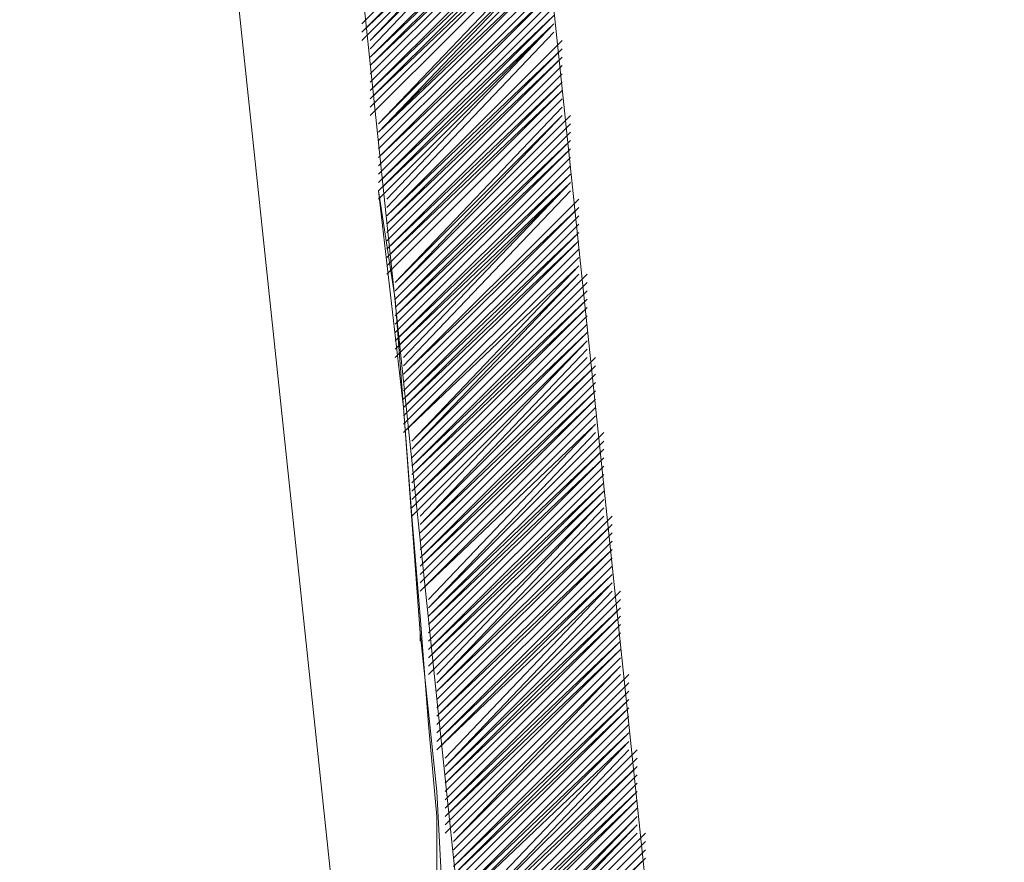
# Model space of a CAD drawing. Units: millimetres. Extents: x 51 to 162, y 100 to 191.
# Drawn here: x 139 to 143, y 172 to 175 of the extents above; entities that cross this region are included whole.
import ezdxf

# ---------------------------------------------------------------- set-up
doc = ezdxf.new("R2010")
doc.units = ezdxf.units.MM
doc.header["$MEASUREMENT"] = 0
doc.layers.add('Capa 1', color=7, linetype='Continuous')

msp = doc.modelspace()

# ---------------------------------------------------------------- linework, layer by layer
at = {"layer": 'Capa 1', "color": 7, "lineweight": 9, "true_color": 0xffffff}
for points in [[(140.7795, 171.4731), (140.0492, 178.4263), (139.954, 178.6485), (139.7952, 178.8073), (139.573, 178.8391), (139.0015, 178.8391), (139.0015, 179.7281)], [(140.6842, 179.2518), (141.4462, 171.9811), (141.5415, 171.6001), (141.7637, 171.2508), (142.0495, 170.9651), (142.4305, 170.7746), (142.8115, 170.6793)], [(140.4937, 169.6951), (139.573, 178.3946)], [(140.589, 172.9971), (140.5572, 173.3781), (140.5255, 173.7908), (140.4937, 174.2036), (140.4302, 174.6163)], [(140.589, 172.9336), (140.5255, 173.7908), (140.4302, 174.6163)], [(140.4937, 169.6951), (140.5255, 169.6951), (140.5572, 169.7268), (140.589, 169.8221), (140.6207, 169.9173), (140.6525, 170.0443), (140.6525, 170.2348), (140.6842, 170.4253), (140.6842, 171.5366), (140.6525, 171.854), (140.6525, 172.2351), (140.6207, 172.5843), (140.589, 172.9971)], [(140.589, 172.9336), (140.589, 172.9018)], [(140.6842, 171.7271), (140.6525, 172.3303), (140.589, 172.9336)]]:
    msp.add_lwpolyline(points, dxfattribs=at)
at = {"layer": 'Capa 1', "color": 8, "lineweight": 9, "true_color": 0x7f7f7f}
for points in [[(140.4302, 174.6163), (141.097, 175.2513), (140.4302, 174.5846)], [(140.462, 174.5846), (141.097, 175.2513)], [(140.4937, 174.0131), (141.1605, 174.648), (140.4937, 173.9813)], [(140.5255, 173.9813), (141.1605, 174.648)], [(140.5572, 173.6638), (141.1922, 174.2988), (140.5572, 173.6321), (141.224, 174.2988)], [(140.589, 173.3781), (141.224, 174.0448)], [(140.6525, 172.7748), (141.2875, 173.4415)], [(140.716, 172.1398), (141.351, 172.7748)], [(140.7795, 171.5366), (141.4145, 172.1716)]]:
    msp.add_lwpolyline(points, dxfattribs=at)
for points, knots in [([(140.3667, 175.2513), (140.3667, 175.2513), (141.0335, 175.9181), (141.0335, 175.9181), (141.0335, 175.9181), (140.3667, 175.2513), (140.3667, 175.2513), (140.3667, 175.2513), (141.0335, 175.9181), (141.0335, 175.9181)], [0, 0, 0, 0, 1, 1, 1, 2, 2, 2, 3, 3, 3, 3]), ([(140.3667, 175.2196), (140.3667, 175.2196), (141.0335, 175.8863), (141.0335, 175.8863), (141.0335, 175.8863), (140.3667, 175.2196), (140.3667, 175.2196), (140.3667, 175.2196), (141.0335, 175.8545), (141.0335, 175.8545), (141.0335, 175.8545), (140.3667, 175.1878), (140.3667, 175.1878)], [0, 0, 0, 0, 1, 1, 1, 2, 2, 2, 3, 3, 3, 4, 4, 4, 4]), ([(141.0335, 175.8545), (141.0335, 175.8545), (140.3985, 175.1878), (140.3985, 175.1878), (140.3985, 175.1878), (141.0335, 175.8228), (141.0335, 175.8228), (141.0335, 175.8228), (140.3985, 175.1561), (140.3985, 175.1561), (140.3985, 175.1561), (141.0335, 175.8228), (141.0335, 175.8228)], [0, 0, 0, 0, 1, 1, 1, 2, 2, 2, 3, 3, 3, 4, 4, 4, 4]), ([(140.3985, 175.1243), (140.3985, 175.1243), (141.0652, 175.7911), (141.0652, 175.7911), (141.0652, 175.7911), (140.3985, 175.1243), (140.3985, 175.1243), (140.3985, 175.1243), (141.0652, 175.7593), (141.0652, 175.7593), (141.0652, 175.7593), (140.3985, 175.0925), (140.3985, 175.0925), (140.3985, 175.0925), (141.0652, 175.7593), (141.0652, 175.7593)], [0, 0, 0, 0, 1, 1, 1, 2, 2, 2, 3, 3, 3, 4, 4, 4, 5, 5, 5, 5]), ([(140.3985, 175.0925), (140.3985, 175.0925), (141.0652, 175.7276), (141.0652, 175.7276), (141.0652, 175.7276), (140.3985, 175.0608), (140.3985, 175.0608), (140.3985, 175.0608), (141.0652, 175.7276), (141.0652, 175.7276)], [0, 0, 0, 0, 1, 1, 1, 2, 2, 2, 3, 3, 3, 3]), ([(140.3985, 175.029), (140.3985, 175.029), (141.0652, 175.6958), (141.0652, 175.6958), (141.0652, 175.6958), (140.3985, 175.029), (140.3985, 175.029), (140.3985, 175.029), (141.0652, 175.6958), (141.0652, 175.6958)], [0, 0, 0, 0, 1, 1, 1, 2, 2, 2, 3, 3, 3, 3]), ([(140.3985, 174.9973), (140.3985, 174.9973), (141.0652, 175.6641), (141.0652, 175.6641), (141.0652, 175.6641), (140.3985, 174.9973), (140.3985, 174.9973), (140.3985, 174.9973), (141.0652, 175.6323), (141.0652, 175.6323), (141.0652, 175.6323), (140.3985, 174.9656), (140.3985, 174.9656), (140.3985, 174.9656), (141.0652, 175.6323), (141.0652, 175.6323)], [0, 0, 0, 0, 1, 1, 1, 2, 2, 2, 3, 3, 3, 4, 4, 4, 5, 5, 5, 5]), ([(140.3985, 174.9656), (140.3985, 174.9656), (141.0652, 175.6006), (141.0652, 175.6006), (141.0652, 175.6006), (140.3985, 174.9338), (140.3985, 174.9338), (140.3985, 174.9338), (141.0652, 175.6006), (141.0652, 175.6006)], [0, 0, 0, 0, 1, 1, 1, 2, 2, 2, 3, 3, 3, 3]), ([(140.3985, 174.9021), (140.3985, 174.9021), (141.0652, 175.5688), (141.0652, 175.5688), (141.0652, 175.5688), (140.3985, 174.9021), (140.3985, 174.9021), (140.3985, 174.9021), (141.0652, 175.5688), (141.0652, 175.5688)], [0, 0, 0, 0, 1, 1, 1, 2, 2, 2, 3, 3, 3, 3]), ([(140.4302, 174.8703), (140.4302, 174.8703), (141.0652, 175.5371), (141.0652, 175.5371), (141.0652, 175.5371), (140.4302, 174.8703), (140.4302, 174.8703), (140.4302, 174.8703), (141.0652, 175.5053), (141.0652, 175.5053), (141.0652, 175.5053), (140.4302, 174.8386), (140.4302, 174.8386), (140.4302, 174.8386), (141.097, 175.5053), (141.097, 175.5053)], [0, 0, 0, 0, 1, 1, 1, 2, 2, 2, 3, 3, 3, 4, 4, 4, 5, 5, 5, 5]), ([(140.4302, 174.8386), (140.4302, 174.8386), (141.097, 175.4735), (141.097, 175.4735), (141.097, 175.4735), (140.4302, 174.8068), (140.4302, 174.8068), (140.4302, 174.8068), (141.097, 175.4735), (141.097, 175.4735)], [0, 0, 0, 0, 1, 1, 1, 2, 2, 2, 3, 3, 3, 3]), ([(140.4302, 174.7751), (140.4302, 174.7751), (141.097, 175.4418), (141.097, 175.4418), (141.097, 175.4418), (140.4302, 174.7751), (140.4302, 174.7751), (140.4302, 174.7751), (141.097, 175.4418), (141.097, 175.4418)], [0, 0, 0, 0, 1, 1, 1, 2, 2, 2, 3, 3, 3, 3]), ([(140.4302, 174.7433), (140.4302, 174.7433), (141.097, 175.4101), (141.097, 175.4101), (141.097, 175.4101), (140.4302, 174.7433), (140.4302, 174.7433), (140.4302, 174.7433), (141.097, 175.3783), (141.097, 175.3783), (141.097, 175.3783), (140.4302, 174.7115), (140.4302, 174.7115), (140.4302, 174.7115), (141.097, 175.3783), (141.097, 175.3783)], [0, 0, 0, 0, 1, 1, 1, 2, 2, 2, 3, 3, 3, 4, 4, 4, 5, 5, 5, 5]), ([(140.4302, 174.6798), (140.4302, 174.6798), (141.097, 175.3466), (141.097, 175.3466), (141.097, 175.3466), (140.4302, 174.6798), (140.4302, 174.6798), (140.4302, 174.6798), (141.097, 175.3466), (141.097, 175.3466)], [0, 0, 0, 0, 1, 1, 1, 2, 2, 2, 3, 3, 3, 3]), ([(140.4302, 174.648), (140.4302, 174.648), (141.097, 175.3148), (141.097, 175.3148), (141.097, 175.3148), (140.4302, 174.648), (140.4302, 174.648), (140.4302, 174.648), (141.097, 175.2831), (141.097, 175.2831), (141.097, 175.2831), (140.4302, 174.6163), (140.4302, 174.6163), (140.4302, 174.6163), (141.097, 175.2831), (141.097, 175.2831)], [0, 0, 0, 0, 1, 1, 1, 2, 2, 2, 3, 3, 3, 4, 4, 4, 5, 5, 5, 5]), ([(140.462, 174.5528), (140.462, 174.5528), (141.097, 175.2196), (141.097, 175.2196), (141.097, 175.2196), (140.462, 174.5528), (140.462, 174.5528), (140.462, 174.5528), (141.097, 175.2196), (141.097, 175.2196)], [0, 0, 0, 0, 1, 1, 1, 2, 2, 2, 3, 3, 3, 3]), ([(140.462, 174.5211), (140.462, 174.5211), (141.1287, 175.1878), (141.1287, 175.1878), (141.1287, 175.1878), (140.462, 174.5211), (140.462, 174.5211), (140.462, 174.5211), (141.1287, 175.1561), (141.1287, 175.1561), (141.1287, 175.1561), (140.462, 174.4893), (140.462, 174.4893), (140.462, 174.4893), (141.1287, 175.1561), (141.1287, 175.1561)], [0, 0, 0, 0, 1, 1, 1, 2, 2, 2, 3, 3, 3, 4, 4, 4, 5, 5, 5, 5]), ([(140.462, 174.4893), (140.462, 174.4893), (141.1287, 175.1243), (141.1287, 175.1243), (141.1287, 175.1243), (140.462, 174.4576), (140.462, 174.4576), (140.462, 174.4576), (141.1287, 175.1243), (141.1287, 175.1243)], [0, 0, 0, 0, 1, 1, 1, 2, 2, 2, 3, 3, 3, 3]), ([(140.462, 174.4258), (140.462, 174.4258), (141.1287, 175.0925), (141.1287, 175.0925), (141.1287, 175.0925), (140.462, 174.4258), (140.462, 174.4258), (140.462, 174.4258), (141.1287, 175.0925), (141.1287, 175.0925)], [0, 0, 0, 0, 1, 1, 1, 2, 2, 2, 3, 3, 3, 3]), ([(140.462, 174.3941), (140.462, 174.3941), (141.1287, 175.0608), (141.1287, 175.0608), (141.1287, 175.0608), (140.462, 174.3941), (140.462, 174.3941), (140.462, 174.3941), (141.1287, 175.029), (141.1287, 175.029), (141.1287, 175.029), (140.462, 174.3623), (140.462, 174.3623), (140.462, 174.3623), (141.1287, 175.029), (141.1287, 175.029)], [0, 0, 0, 0, 1, 1, 1, 2, 2, 2, 3, 3, 3, 4, 4, 4, 5, 5, 5, 5]), ([(140.462, 174.3623), (140.462, 174.3623), (141.1287, 174.9973), (141.1287, 174.9973), (141.1287, 174.9973), (140.462, 174.3306), (140.462, 174.3306), (140.462, 174.3306), (141.1287, 174.9973), (141.1287, 174.9973)], [0, 0, 0, 0, 1, 1, 1, 2, 2, 2, 3, 3, 3, 3]), ([(140.462, 174.2988), (140.462, 174.2988), (141.1287, 174.9656), (141.1287, 174.9656), (141.1287, 174.9656), (140.462, 174.2988), (140.462, 174.2988), (140.462, 174.2988), (141.1287, 174.9656), (141.1287, 174.9656)], [0, 0, 0, 0, 1, 1, 1, 2, 2, 2, 3, 3, 3, 3]), ([(140.4937, 174.267), (140.4937, 174.267), (141.1287, 174.9338), (141.1287, 174.9338), (141.1287, 174.9338), (140.4937, 174.267), (140.4937, 174.267), (140.4937, 174.267), (141.1287, 174.9021), (141.1287, 174.9021), (141.1287, 174.9021), (140.4937, 174.2353), (140.4937, 174.2353), (140.4937, 174.2353), (141.1605, 174.9021), (141.1605, 174.9021)], [0, 0, 0, 0, 1, 1, 1, 2, 2, 2, 3, 3, 3, 4, 4, 4, 5, 5, 5, 5]), ([(140.4937, 174.2036), (140.4937, 174.2036), (141.1605, 174.8703), (141.1605, 174.8703), (141.1605, 174.8703), (140.4937, 174.2036), (140.4937, 174.2036), (140.4937, 174.2036), (141.1605, 174.8703), (141.1605, 174.8703)], [0, 0, 0, 0, 1, 1, 1, 2, 2, 2, 3, 3, 3, 3]), ([(140.4937, 174.1718), (140.4937, 174.1718), (141.1605, 174.8386), (141.1605, 174.8386), (141.1605, 174.8386), (140.4937, 174.1718), (140.4937, 174.1718), (140.4937, 174.1718), (141.1605, 174.8068), (141.1605, 174.8068), (141.1605, 174.8068), (140.4937, 174.1401), (140.4937, 174.1401), (140.4937, 174.1401), (141.1605, 174.8068), (141.1605, 174.8068)], [0, 0, 0, 0, 1, 1, 1, 2, 2, 2, 3, 3, 3, 4, 4, 4, 5, 5, 5, 5]), ([(140.4937, 174.1401), (140.4937, 174.1401), (141.1605, 174.7751), (141.1605, 174.7751), (141.1605, 174.7751), (140.4937, 174.1083), (140.4937, 174.1083), (140.4937, 174.1083), (141.1605, 174.7751), (141.1605, 174.7751)], [0, 0, 0, 0, 1, 1, 1, 2, 2, 2, 3, 3, 3, 3]), ([(140.4937, 174.0766), (140.4937, 174.0766), (141.1605, 174.7433), (141.1605, 174.7433), (141.1605, 174.7433), (140.4937, 174.0766), (140.4937, 174.0766), (140.4937, 174.0766), (141.1605, 174.7433), (141.1605, 174.7433)], [0, 0, 0, 0, 1, 1, 1, 2, 2, 2, 3, 3, 3, 3]), ([(140.4937, 174.0448), (140.4937, 174.0448), (141.1605, 174.7115), (141.1605, 174.7115), (141.1605, 174.7115), (140.4937, 174.0448), (140.4937, 174.0448), (140.4937, 174.0448), (141.1605, 174.6798), (141.1605, 174.6798), (141.1605, 174.6798), (140.4937, 174.0131), (140.4937, 174.0131), (140.4937, 174.0131), (141.1605, 174.6798), (141.1605, 174.6798)], [0, 0, 0, 0, 1, 1, 1, 2, 2, 2, 3, 3, 3, 4, 4, 4, 5, 5, 5, 5]), ([(140.5255, 173.9496), (140.5255, 173.9496), (141.1605, 174.6163), (141.1605, 174.6163), (141.1605, 174.6163), (140.5255, 173.9496), (140.5255, 173.9496), (140.5255, 173.9496), (141.1605, 174.6163), (141.1605, 174.6163)], [0, 0, 0, 0, 1, 1, 1, 2, 2, 2, 3, 3, 3, 3]), ([(140.5255, 173.9178), (140.5255, 173.9178), (141.1922, 174.5846), (141.1922, 174.5846), (141.1922, 174.5846), (140.5255, 173.9178), (140.5255, 173.9178), (140.5255, 173.9178), (141.1922, 174.5528), (141.1922, 174.5528), (141.1922, 174.5528), (140.5255, 173.886), (140.5255, 173.886), (140.5255, 173.886), (141.1922, 174.5528), (141.1922, 174.5528)], [0, 0, 0, 0, 1, 1, 1, 2, 2, 2, 3, 3, 3, 4, 4, 4, 5, 5, 5, 5]), ([(140.5255, 173.8543), (140.5255, 173.8543), (141.1922, 174.5211), (141.1922, 174.5211), (141.1922, 174.5211), (140.5255, 173.8543), (140.5255, 173.8543), (140.5255, 173.8543), (141.1922, 174.5211), (141.1922, 174.5211)], [0, 0, 0, 0, 1, 1, 1, 2, 2, 2, 3, 3, 3, 3]), ([(140.5255, 173.8226), (140.5255, 173.8226), (141.1922, 174.4893), (141.1922, 174.4893), (141.1922, 174.4893), (140.5255, 173.8226), (140.5255, 173.8226), (140.5255, 173.8226), (141.1922, 174.4576), (141.1922, 174.4576), (141.1922, 174.4576), (140.5255, 173.7908), (140.5255, 173.7908), (140.5255, 173.7908), (141.1922, 174.4576), (141.1922, 174.4576)], [0, 0, 0, 0, 1, 1, 1, 2, 2, 2, 3, 3, 3, 4, 4, 4, 5, 5, 5, 5]), ([(140.5255, 173.7908), (140.5255, 173.7908), (141.1922, 174.4258), (141.1922, 174.4258), (141.1922, 174.4258), (140.5255, 173.7591), (140.5255, 173.7591), (140.5255, 173.7591), (141.1922, 174.4258), (141.1922, 174.4258)], [0, 0, 0, 0, 1, 1, 1, 2, 2, 2, 3, 3, 3, 3]), ([(140.5255, 173.7273), (140.5255, 173.7273), (141.1922, 174.3941), (141.1922, 174.3941), (141.1922, 174.3941), (140.5255, 173.7273), (140.5255, 173.7273), (140.5255, 173.7273), (141.1922, 174.3941), (141.1922, 174.3941)], [0, 0, 0, 0, 1, 1, 1, 2, 2, 2, 3, 3, 3, 3]), ([(140.5255, 173.6956), (140.5255, 173.6956), (141.1922, 174.3623), (141.1922, 174.3623), (141.1922, 174.3623), (140.5255, 173.6956), (140.5255, 173.6956), (140.5255, 173.6956), (141.1922, 174.3306), (141.1922, 174.3306), (141.1922, 174.3306), (140.5572, 173.6638), (140.5572, 173.6638), (140.5572, 173.6638), (141.1922, 174.3306), (141.1922, 174.3306)], [0, 0, 0, 0, 1, 1, 1, 2, 2, 2, 3, 3, 3, 4, 4, 4, 5, 5, 5, 5]), ([(140.5572, 173.6003), (140.5572, 173.6003), (141.224, 174.267), (141.224, 174.267), (141.224, 174.267), (140.5572, 173.6003), (140.5572, 173.6003), (140.5572, 173.6003), (141.224, 174.267), (141.224, 174.267)], [0, 0, 0, 0, 1, 1, 1, 2, 2, 2, 3, 3, 3, 3]), ([(140.5572, 173.5686), (140.5572, 173.5686), (141.224, 174.2353), (141.224, 174.2353), (141.224, 174.2353), (140.5572, 173.5686), (140.5572, 173.5686), (140.5572, 173.5686), (141.224, 174.2036), (141.224, 174.2036), (141.224, 174.2036), (140.5572, 173.5368), (140.5572, 173.5368), (140.5572, 173.5368), (141.224, 174.2036), (141.224, 174.2036)], [0, 0, 0, 0, 1, 1, 1, 2, 2, 2, 3, 3, 3, 4, 4, 4, 5, 5, 5, 5]), ([(140.5572, 173.5368), (140.5572, 173.5368), (141.224, 174.1718), (141.224, 174.1718), (141.224, 174.1718), (140.5572, 173.505), (140.5572, 173.505), (140.5572, 173.505), (141.224, 174.1718), (141.224, 174.1718)], [0, 0, 0, 0, 1, 1, 1, 2, 2, 2, 3, 3, 3, 3]), ([(140.5572, 173.4733), (140.5572, 173.4733), (141.224, 174.1401), (141.224, 174.1401), (141.224, 174.1401), (140.5572, 173.4733), (140.5572, 173.4733), (140.5572, 173.4733), (141.224, 174.1401), (141.224, 174.1401)], [0, 0, 0, 0, 1, 1, 1, 2, 2, 2, 3, 3, 3, 3]), ([(140.5572, 173.4415), (140.5572, 173.4415), (141.224, 174.1083), (141.224, 174.1083), (141.224, 174.1083), (140.5572, 173.4415), (140.5572, 173.4415), (140.5572, 173.4415), (141.224, 174.0766), (141.224, 174.0766), (141.224, 174.0766), (140.5572, 173.4098), (140.5572, 173.4098), (140.5572, 173.4098), (141.224, 174.0766), (141.224, 174.0766)], [0, 0, 0, 0, 1, 1, 1, 2, 2, 2, 3, 3, 3, 4, 4, 4, 5, 5, 5, 5]), ([(140.5572, 173.3781), (140.5572, 173.3781), (141.224, 174.0448), (141.224, 174.0448), (141.224, 174.0448), (140.5572, 173.3781), (140.5572, 173.3781)], [0, 0, 0, 0, 1, 1, 1, 2, 2, 2, 2]), ([(140.589, 173.3463), (140.589, 173.3463), (141.224, 174.0131), (141.224, 174.0131), (141.224, 174.0131), (140.589, 173.3463), (140.589, 173.3463), (140.589, 173.3463), (141.224, 173.9813), (141.224, 173.9813)], [0, 0, 0, 0, 1, 1, 1, 2, 2, 2, 3, 3, 3, 3]), ([(140.589, 173.3146), (140.589, 173.3146), (141.2557, 173.9813), (141.2557, 173.9813), (141.2557, 173.9813), (140.589, 173.3146), (140.589, 173.3146), (140.589, 173.3146), (141.2557, 173.9496), (141.2557, 173.9496), (141.2557, 173.9496), (140.589, 173.2828), (140.589, 173.2828), (140.589, 173.2828), (141.2557, 173.9496), (141.2557, 173.9496)], [0, 0, 0, 0, 1, 1, 1, 2, 2, 2, 3, 3, 3, 4, 4, 4, 5, 5, 5, 5]), ([(140.589, 173.2511), (140.589, 173.2511), (141.2557, 173.9178), (141.2557, 173.9178), (141.2557, 173.9178), (140.589, 173.2511), (140.589, 173.2511), (140.589, 173.2511), (141.2557, 173.9178), (141.2557, 173.9178)], [0, 0, 0, 0, 1, 1, 1, 2, 2, 2, 3, 3, 3, 3]), ([(140.589, 173.2193), (140.589, 173.2193), (141.2557, 173.886), (141.2557, 173.886), (141.2557, 173.886), (140.589, 173.2193), (140.589, 173.2193), (140.589, 173.2193), (141.2557, 173.8543), (141.2557, 173.8543), (141.2557, 173.8543), (140.589, 173.1876), (140.589, 173.1876), (140.589, 173.1876), (141.2557, 173.8543), (141.2557, 173.8543)], [0, 0, 0, 0, 1, 1, 1, 2, 2, 2, 3, 3, 3, 4, 4, 4, 5, 5, 5, 5]), ([(140.589, 173.1876), (140.589, 173.1876), (141.2557, 173.8226), (141.2557, 173.8226), (141.2557, 173.8226), (140.589, 173.1558), (140.589, 173.1558), (140.589, 173.1558), (141.2557, 173.8226), (141.2557, 173.8226)], [0, 0, 0, 0, 1, 1, 1, 2, 2, 2, 3, 3, 3, 3]), ([(140.589, 173.124), (140.589, 173.124), (141.2557, 173.7908), (141.2557, 173.7908), (141.2557, 173.7908), (140.589, 173.124), (140.589, 173.124), (140.589, 173.124), (141.2557, 173.7908), (141.2557, 173.7908)], [0, 0, 0, 0, 1, 1, 1, 2, 2, 2, 3, 3, 3, 3]), ([(140.589, 173.0923), (140.589, 173.0923), (141.2557, 173.7591), (141.2557, 173.7591), (141.2557, 173.7591), (140.589, 173.0923), (140.589, 173.0923), (140.589, 173.0923), (141.2557, 173.7273), (141.2557, 173.7273), (141.2557, 173.7273), (140.6207, 173.0605), (140.6207, 173.0605), (140.6207, 173.0605), (141.2557, 173.7273), (141.2557, 173.7273)], [0, 0, 0, 0, 1, 1, 1, 2, 2, 2, 3, 3, 3, 4, 4, 4, 5, 5, 5, 5]), ([(140.6207, 173.0288), (140.6207, 173.0288), (141.2557, 173.6956), (141.2557, 173.6956), (141.2557, 173.6956), (140.6207, 173.0288), (140.6207, 173.0288), (140.6207, 173.0288), (141.2875, 173.6956), (141.2875, 173.6956)], [0, 0, 0, 0, 1, 1, 1, 2, 2, 2, 3, 3, 3, 3]), ([(140.6207, 172.9971), (140.6207, 172.9971), (141.2875, 173.6638), (141.2875, 173.6638), (141.2875, 173.6638), (140.6207, 172.9971), (140.6207, 172.9971), (140.6207, 172.9971), (141.2875, 173.6321), (141.2875, 173.6321), (141.2875, 173.6321), (140.6207, 172.9653), (140.6207, 172.9653), (140.6207, 172.9653), (141.2875, 173.6321), (141.2875, 173.6321)], [0, 0, 0, 0, 1, 1, 1, 2, 2, 2, 3, 3, 3, 4, 4, 4, 5, 5, 5, 5]), ([(140.6207, 172.9653), (140.6207, 172.9653), (141.2875, 173.6003), (141.2875, 173.6003), (141.2875, 173.6003), (140.6207, 172.9336), (140.6207, 172.9336), (140.6207, 172.9336), (141.2875, 173.6003), (141.2875, 173.6003)], [0, 0, 0, 0, 1, 1, 1, 2, 2, 2, 3, 3, 3, 3]), ([(140.6207, 172.9018), (140.6207, 172.9018), (141.2875, 173.5686), (141.2875, 173.5686), (141.2875, 173.5686), (140.6207, 172.9018), (140.6207, 172.9018), (140.6207, 172.9018), (141.2875, 173.5686), (141.2875, 173.5686)], [0, 0, 0, 0, 1, 1, 1, 2, 2, 2, 3, 3, 3, 3]), ([(140.6207, 172.8701), (140.6207, 172.8701), (141.2875, 173.5368), (141.2875, 173.5368), (141.2875, 173.5368), (140.6207, 172.8701), (140.6207, 172.8701), (140.6207, 172.8701), (141.2875, 173.505), (141.2875, 173.505), (141.2875, 173.505), (140.6207, 172.8383), (140.6207, 172.8383), (140.6207, 172.8383), (141.2875, 173.505), (141.2875, 173.505)], [0, 0, 0, 0, 1, 1, 1, 2, 2, 2, 3, 3, 3, 4, 4, 4, 5, 5, 5, 5]), ([(140.6207, 172.8383), (140.6207, 172.8383), (141.2875, 173.4733), (141.2875, 173.4733), (141.2875, 173.4733), (140.6207, 172.8066), (140.6207, 172.8066), (140.6207, 172.8066), (141.2875, 173.4733), (141.2875, 173.4733)], [0, 0, 0, 0, 1, 1, 1, 2, 2, 2, 3, 3, 3, 3]), ([(140.6207, 172.7748), (140.6207, 172.7748), (141.2875, 173.4415), (141.2875, 173.4415), (141.2875, 173.4415), (140.6207, 172.7748), (140.6207, 172.7748)], [0, 0, 0, 0, 1, 1, 1, 2, 2, 2, 2]), ([(140.6525, 172.7431), (140.6525, 172.7431), (141.2875, 173.4098), (141.2875, 173.4098), (141.2875, 173.4098), (140.6525, 172.7431), (140.6525, 172.7431), (140.6525, 172.7431), (141.2875, 173.3781), (141.2875, 173.3781)], [0, 0, 0, 0, 1, 1, 1, 2, 2, 2, 3, 3, 3, 3]), ([(140.6525, 172.7113), (140.6525, 172.7113), (141.3192, 173.3781), (141.3192, 173.3781), (141.3192, 173.3781), (140.6525, 172.7113), (140.6525, 172.7113), (140.6525, 172.7113), (141.3192, 173.3463), (141.3192, 173.3463), (141.3192, 173.3463), (140.6525, 172.6795), (140.6525, 172.6795), (140.6525, 172.6795), (141.3192, 173.3463), (141.3192, 173.3463)], [0, 0, 0, 0, 1, 1, 1, 2, 2, 2, 3, 3, 3, 4, 4, 4, 5, 5, 5, 5]), ([(140.6525, 172.6478), (140.6525, 172.6478), (141.3192, 173.3146), (141.3192, 173.3146), (141.3192, 173.3146), (140.6525, 172.6478), (140.6525, 172.6478), (140.6525, 172.6478), (141.3192, 173.3146), (141.3192, 173.3146)], [0, 0, 0, 0, 1, 1, 1, 2, 2, 2, 3, 3, 3, 3]), ([(140.6525, 172.6161), (140.6525, 172.6161), (141.3192, 173.2828), (141.3192, 173.2828), (141.3192, 173.2828), (140.6525, 172.6161), (140.6525, 172.6161), (140.6525, 172.6161), (141.3192, 173.2511), (141.3192, 173.2511), (141.3192, 173.2511), (140.6525, 172.5843), (140.6525, 172.5843), (140.6525, 172.5843), (141.3192, 173.2511), (141.3192, 173.2511)], [0, 0, 0, 0, 1, 1, 1, 2, 2, 2, 3, 3, 3, 4, 4, 4, 5, 5, 5, 5]), ([(140.6525, 172.5526), (140.6525, 172.5526), (141.3192, 173.2193), (141.3192, 173.2193), (141.3192, 173.2193), (140.6525, 172.5526), (140.6525, 172.5526), (140.6525, 172.5526), (141.3192, 173.2193), (141.3192, 173.2193)], [0, 0, 0, 0, 1, 1, 1, 2, 2, 2, 3, 3, 3, 3]), ([(140.6525, 172.5208), (140.6525, 172.5208), (141.3192, 173.1876), (141.3192, 173.1876), (141.3192, 173.1876), (140.6525, 172.5208), (140.6525, 172.5208), (140.6525, 172.5208), (141.3192, 173.1558), (141.3192, 173.1558), (141.3192, 173.1558), (140.6525, 172.4891), (140.6525, 172.4891), (140.6525, 172.4891), (141.3192, 173.1558), (141.3192, 173.1558)], [0, 0, 0, 0, 1, 1, 1, 2, 2, 2, 3, 3, 3, 4, 4, 4, 5, 5, 5, 5]), ([(140.6525, 172.4891), (140.6525, 172.4891), (141.3192, 173.124), (141.3192, 173.124), (141.3192, 173.124), (140.6842, 172.4573), (140.6842, 172.4573), (140.6842, 172.4573), (141.3192, 173.124), (141.3192, 173.124)], [0, 0, 0, 0, 1, 1, 1, 2, 2, 2, 3, 3, 3, 3]), ([(140.6842, 172.4256), (140.6842, 172.4256), (141.3192, 173.0923), (141.3192, 173.0923), (141.3192, 173.0923), (140.6842, 172.4256), (140.6842, 172.4256), (140.6842, 172.4256), (141.351, 173.0923), (141.351, 173.0923)], [0, 0, 0, 0, 1, 1, 1, 2, 2, 2, 3, 3, 3, 3]), ([(140.6842, 172.3938), (140.6842, 172.3938), (141.351, 173.0605), (141.351, 173.0605), (141.351, 173.0605), (140.6842, 172.3938), (140.6842, 172.3938), (140.6842, 172.3938), (141.351, 173.0288), (141.351, 173.0288), (141.351, 173.0288), (140.6842, 172.3621), (140.6842, 172.3621), (140.6842, 172.3621), (141.351, 173.0288), (141.351, 173.0288)], [0, 0, 0, 0, 1, 1, 1, 2, 2, 2, 3, 3, 3, 4, 4, 4, 5, 5, 5, 5]), ([(140.6842, 172.3621), (140.6842, 172.3621), (141.351, 172.9971), (141.351, 172.9971), (141.351, 172.9971), (140.6842, 172.3303), (140.6842, 172.3303), (140.6842, 172.3303), (141.351, 172.9971), (141.351, 172.9971)], [0, 0, 0, 0, 1, 1, 1, 2, 2, 2, 3, 3, 3, 3]), ([(140.6842, 172.2985), (140.6842, 172.2985), (141.351, 172.9653), (141.351, 172.9653), (141.351, 172.9653), (140.6842, 172.2985), (140.6842, 172.2985), (140.6842, 172.2985), (141.351, 172.9653), (141.351, 172.9653)], [0, 0, 0, 0, 1, 1, 1, 2, 2, 2, 3, 3, 3, 3]), ([(140.6842, 172.2668), (140.6842, 172.2668), (141.351, 172.9336), (141.351, 172.9336), (141.351, 172.9336), (140.6842, 172.2668), (140.6842, 172.2668), (140.6842, 172.2668), (141.351, 172.9018), (141.351, 172.9018), (141.351, 172.9018), (140.6842, 172.2351), (140.6842, 172.2351), (140.6842, 172.2351), (141.351, 172.9018), (141.351, 172.9018)], [0, 0, 0, 0, 1, 1, 1, 2, 2, 2, 3, 3, 3, 4, 4, 4, 5, 5, 5, 5]), ([(140.6842, 172.2351), (140.6842, 172.2351), (141.351, 172.8701), (141.351, 172.8701), (141.351, 172.8701), (140.6842, 172.2033), (140.6842, 172.2033), (140.6842, 172.2033), (141.351, 172.8701), (141.351, 172.8701)], [0, 0, 0, 0, 1, 1, 1, 2, 2, 2, 3, 3, 3, 3]), ([(140.6842, 172.1716), (140.6842, 172.1716), (141.351, 172.8383), (141.351, 172.8383), (141.351, 172.8383), (140.6842, 172.1716), (140.6842, 172.1716)], [0, 0, 0, 0, 1, 1, 1, 2, 2, 2, 2]), ([(140.716, 172.1716), (140.716, 172.1716), (141.351, 172.8066), (141.351, 172.8066), (141.351, 172.8066), (140.716, 172.1398), (140.716, 172.1398), (140.716, 172.1398), (141.351, 172.8066), (141.351, 172.8066)], [0, 0, 0, 0, 1, 1, 1, 2, 2, 2, 3, 3, 3, 3]), ([(140.716, 172.1081), (140.716, 172.1081), (141.3827, 172.7748), (141.3827, 172.7748), (141.3827, 172.7748), (140.716, 172.1081), (140.716, 172.1081)], [0, 0, 0, 0, 1, 1, 1, 2, 2, 2, 2]), ([(140.716, 172.0763), (140.716, 172.0763), (141.3827, 172.7431), (141.3827, 172.7431), (141.3827, 172.7431), (140.716, 172.0763), (140.716, 172.0763), (140.716, 172.0763), (141.3827, 172.7431), (141.3827, 172.7431)], [0, 0, 0, 0, 1, 1, 1, 2, 2, 2, 3, 3, 3, 3]), ([(140.716, 172.0446), (140.716, 172.0446), (141.3827, 172.7113), (141.3827, 172.7113), (141.3827, 172.7113), (140.716, 172.0446), (140.716, 172.0446), (140.716, 172.0446), (141.3827, 172.6795), (141.3827, 172.6795), (141.3827, 172.6795), (140.716, 172.0128), (140.716, 172.0128), (140.716, 172.0128), (141.3827, 172.6795), (141.3827, 172.6795)], [0, 0, 0, 0, 1, 1, 1, 2, 2, 2, 3, 3, 3, 4, 4, 4, 5, 5, 5, 5]), ([(140.716, 172.0128), (140.716, 172.0128), (141.3827, 172.6478), (141.3827, 172.6478), (141.3827, 172.6478), (140.716, 171.9811), (140.716, 171.9811), (140.716, 171.9811), (141.3827, 172.6478), (141.3827, 172.6478)], [0, 0, 0, 0, 1, 1, 1, 2, 2, 2, 3, 3, 3, 3]), ([(140.716, 171.9493), (140.716, 171.9493), (141.3827, 172.6161), (141.3827, 172.6161), (141.3827, 172.6161), (140.716, 171.9493), (140.716, 171.9493), (140.716, 171.9493), (141.3827, 172.6161), (141.3827, 172.6161)], [0, 0, 0, 0, 1, 1, 1, 2, 2, 2, 3, 3, 3, 3]), ([(140.716, 171.9175), (140.716, 171.9175), (141.3827, 172.5843), (141.3827, 172.5843), (141.3827, 172.5843), (140.716, 171.9175), (140.716, 171.9175), (140.716, 171.9175), (141.3827, 172.5526), (141.3827, 172.5526), (141.3827, 172.5526), (140.716, 171.8858), (140.716, 171.8858), (140.716, 171.8858), (141.3827, 172.5526), (141.3827, 172.5526)], [0, 0, 0, 0, 1, 1, 1, 2, 2, 2, 3, 3, 3, 4, 4, 4, 5, 5, 5, 5]), ([(140.716, 171.8858), (140.716, 171.8858), (141.3827, 172.5208), (141.3827, 172.5208), (141.3827, 172.5208), (140.7477, 171.854), (140.7477, 171.854), (140.7477, 171.854), (141.3827, 172.5208), (141.3827, 172.5208)], [0, 0, 0, 0, 1, 1, 1, 2, 2, 2, 3, 3, 3, 3]), ([(140.7477, 171.8223), (140.7477, 171.8223), (141.3827, 172.4891), (141.3827, 172.4891), (141.3827, 172.4891), (140.7477, 171.8223), (140.7477, 171.8223), (140.7477, 171.8223), (141.4145, 172.4891), (141.4145, 172.4891)], [0, 0, 0, 0, 1, 1, 1, 2, 2, 2, 3, 3, 3, 3]), ([(140.7477, 171.7906), (140.7477, 171.7906), (141.4145, 172.4573), (141.4145, 172.4573), (141.4145, 172.4573), (140.7477, 171.7906), (140.7477, 171.7906), (140.7477, 171.7906), (141.4145, 172.4256), (141.4145, 172.4256), (141.4145, 172.4256), (140.7477, 171.7588), (140.7477, 171.7588), (140.7477, 171.7588), (141.4145, 172.4256), (141.4145, 172.4256)], [0, 0, 0, 0, 1, 1, 1, 2, 2, 2, 3, 3, 3, 4, 4, 4, 5, 5, 5, 5]), ([(140.7477, 171.7271), (140.7477, 171.7271), (141.4145, 172.3938), (141.4145, 172.3938), (141.4145, 172.3938), (140.7477, 171.7271), (140.7477, 171.7271), (140.7477, 171.7271), (141.4145, 172.3938), (141.4145, 172.3938)], [0, 0, 0, 0, 1, 1, 1, 2, 2, 2, 3, 3, 3, 3]), ([(140.7477, 171.6953), (140.7477, 171.6953), (141.4145, 172.3621), (141.4145, 172.3621), (141.4145, 172.3621), (140.7477, 171.6953), (140.7477, 171.6953), (140.7477, 171.6953), (141.4145, 172.3303), (141.4145, 172.3303), (141.4145, 172.3303), (140.7477, 171.6636), (140.7477, 171.6636), (140.7477, 171.6636), (141.4145, 172.3303), (141.4145, 172.3303)], [0, 0, 0, 0, 1, 1, 1, 2, 2, 2, 3, 3, 3, 4, 4, 4, 5, 5, 5, 5]), ([(140.7477, 171.6636), (140.7477, 171.6636), (141.4145, 172.2985), (141.4145, 172.2985), (141.4145, 172.2985), (140.7477, 171.6318), (140.7477, 171.6318), (140.7477, 171.6318), (141.4145, 172.2985), (141.4145, 172.2985)], [0, 0, 0, 0, 1, 1, 1, 2, 2, 2, 3, 3, 3, 3]), ([(140.7477, 171.6001), (140.7477, 171.6001), (141.4145, 172.2668), (141.4145, 172.2668), (141.4145, 172.2668), (140.7477, 171.6001), (140.7477, 171.6001), (140.7477, 171.6001), (141.4145, 172.2668), (141.4145, 172.2668)], [0, 0, 0, 0, 1, 1, 1, 2, 2, 2, 3, 3, 3, 3]), ([(140.7477, 171.5683), (140.7477, 171.5683), (141.4145, 172.2351), (141.4145, 172.2351), (141.4145, 172.2351), (140.7795, 171.5683), (140.7795, 171.5683), (140.7795, 171.5683), (141.4145, 172.2033), (141.4145, 172.2033), (141.4145, 172.2033), (140.7795, 171.5366), (140.7795, 171.5366), (140.7795, 171.5366), (141.4145, 172.2033), (141.4145, 172.2033)], [0, 0, 0, 0, 1, 1, 1, 2, 2, 2, 3, 3, 3, 4, 4, 4, 5, 5, 5, 5]), ([(140.7795, 171.5048), (140.7795, 171.5048), (141.4462, 172.1716), (141.4462, 172.1716), (141.4462, 172.1716), (140.7795, 171.5048), (140.7795, 171.5048)], [0, 0, 0, 0, 1, 1, 1, 2, 2, 2, 2]), ([(140.7795, 171.4731), (140.7795, 171.4731), (141.4462, 172.1398), (141.4462, 172.1398), (141.4462, 172.1398), (140.7795, 171.4731), (140.7795, 171.4731), (140.7795, 171.4731), (141.4462, 172.1398), (141.4462, 172.1398)], [0, 0, 0, 0, 1, 1, 1, 2, 2, 2, 3, 3, 3, 3]), ([(140.7795, 171.4413), (140.7795, 171.4413), (141.4462, 172.1081), (141.4462, 172.1081), (141.4462, 172.1081), (140.7795, 171.4413), (140.7795, 171.4413), (140.7795, 171.4413), (141.4462, 172.0763), (141.4462, 172.0763), (141.4462, 172.0763), (140.7795, 171.4096), (140.7795, 171.4096), (140.7795, 171.4096), (141.4462, 172.0763), (141.4462, 172.0763)], [0, 0, 0, 0, 1, 1, 1, 2, 2, 2, 3, 3, 3, 4, 4, 4, 5, 5, 5, 5])]:
    msp.add_open_spline(points, degree=3, knots=knots, dxfattribs=at)

doc.saveas('drawing.dxf')
